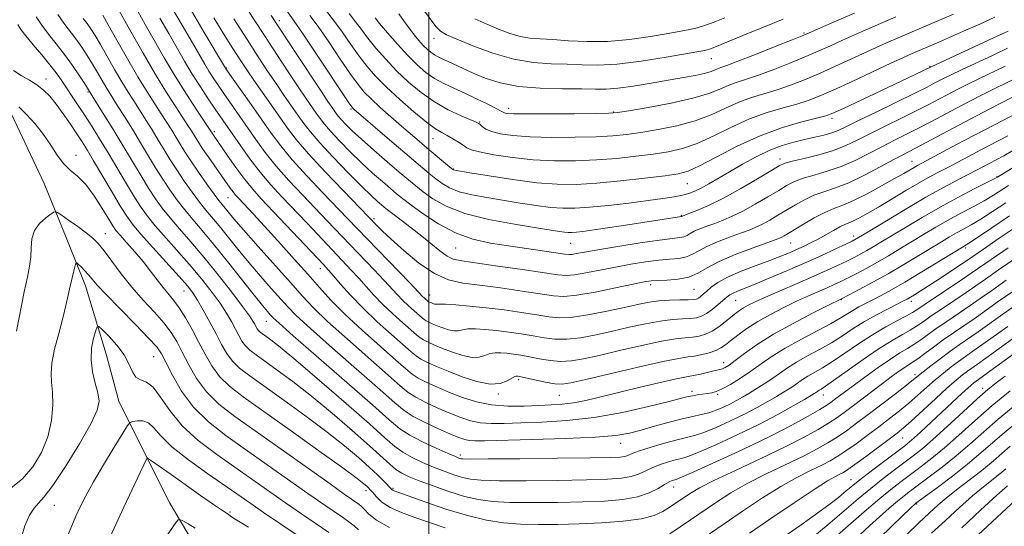
# Model space of a CAD drawing. Extents: x 2064800 to 2067700, y 302300 to 305200.
# Drawn here: x 2066886 to 2067161, y 303820 to 303962 of the extents above; entities that cross this region are included whole.
import ezdxf

# ---------------------------------------------------------------- set-up
doc = ezdxf.new("R2010")
doc.units = 0
doc.header["$MEASUREMENT"] = 0
for name, color, linetype, lineweight in [('BREAKLINE DTM HARD', 7, 'Continuous', 0), ('CONTOUR INDEX', 41, 'Continuous', 13), ('CONTOUR INTERMEDIATE', 44, 'Continuous', 0), ('GRID LINE', 7, 'Continuous', 0), ('SPOT ELEVATION DTM', 2, 'Continuous', 13)]:
    doc.layers.add(name, color=color, linetype=linetype, lineweight=lineweight)

msp = doc.modelspace()

# ---------------------------------------------------------------- linework, layer by layer
at = {"layer": 'BREAKLINE DTM HARD'}
msp.add_polyline3d([(2066882.55, 303937.42, 1051.39), (2066892.38, 303916.35, 1051.31), (2066898.55, 303901.32, 1048.72), (2066903.99, 303887.79, 1047.3), (2066909.73, 303868.64, 1045.03), (2066913.3, 303855.51, 1045.19), (2066921.32, 303839.33, 1041.95), (2066927.52, 303826.91, 1040.66), (2066933.75, 303816.36, 1039.04), (2066941.54, 303807.51, 1039.01)], dxfattribs=at)
at = {"layer": 'CONTOUR INDEX', "flags": 128}
for points, elevation in [([(2066948.457, 303966.448), (2066951.152, 303962.226), (2066954.179, 303957.516), (2066957.436, 303952.514), (2066960.637, 303947.658), (2066963.449, 303943.444), (2066965.624, 303940.238), (2066968.491, 303936.106), (2066969.556, 303934.599), (2066970.771, 303933.021), (2066972.5, 303931.018), (2066974.986, 303928.353), (2066978.001, 303925.277), (2066981.198, 303922.16), (2066984.263, 303919.325), (2066986.996, 303916.903), (2066989.229, 303914.98), (2066990.932, 303913.541), (2066992.621, 303912.183), (2066994.95, 303910.404), (2066998.393, 303907.888), (2067002.703, 303905.067), (2067007.453, 303902.56), (2067012.299, 303900.83), (2067017.226, 303899.716), (2067022.3, 303898.903), (2067038.028, 303896.592), (2067039.178, 303896.481), (2067040.033, 303896.542), (2067041.282, 303896.756), (2067043.515, 303897.166), (2067047.296, 303897.829), (2067052.852, 303898.752), (2067059.079, 303899.743), (2067064.536, 303900.557), (2067068.132, 303901.024), (2067070.182, 303901.272), (2067071.348, 303901.502), (2067072.221, 303901.875), (2067073.112, 303902.389), (2067074.257, 303903.005), (2067075.834, 303903.686), (2067077.776, 303904.428), (2067079.954, 303905.228), (2067082.287, 303906.114), (2067084.875, 303907.211), (2067087.864, 303908.67), (2067091.295, 303910.559), (2067094.793, 303912.611), (2067097.879, 303914.475), (2067100.251, 303915.889), (2067102.319, 303916.95), (2067104.672, 303917.843), (2067107.75, 303918.746), (2067111.397, 303919.8), (2067115.308, 303921.14), (2067119.221, 303922.842), (2067123.042, 303924.76), (2067126.718, 303926.693), (2067130.222, 303928.489), (2067133.617, 303930.193), (2067136.99, 303931.899), (2067140.42, 303933.683), (2067147.597, 303937.48), (2067151.37, 303939.451), (2067155.115, 303941.372), (2067158.65, 303943.141), (2067164.645, 303946.063)], 1080), ([(2066896.18, 303963.654), (2066897.857, 303961.222), (2066901.249, 303956.833), (2066902.891, 303954.541), (2066904.462, 303952.165), (2066905.94, 303949.78), (2066907.304, 303947.466), (2066909.607, 303943.477), (2066910.552, 303941.926), (2066912.951, 303938.153), (2066914.837, 303935.148), (2066917.062, 303931.556), (2066919.36, 303927.79), (2066923.564, 303920.807), (2066925.553, 303917.617), (2066927.552, 303914.6), (2066929.596, 303911.732), (2066931.714, 303908.99), (2066933.969, 303906.281), (2066936.574, 303903.229), (2066939.776, 303899.388), (2066943.663, 303894.55), (2066951.126, 303885.106), (2066953.455, 303882.222), (2066954.847, 303880.564), (2066955.656, 303879.641), (2066956.382, 303878.866), (2066958.111, 303877.266), (2066962.072, 303873.771), (2066977.047, 303860.728), (2066984.238, 303854.421), (2066988.91, 303850.271), (2066991.9, 303847.783), (2066994.65, 303845.986), (2066998.213, 303844.127), (2067002.086, 303842.308), (2067005.373, 303840.844), (2067007.407, 303839.964), (2067008.431, 303839.547), (2067008.917, 303839.385), (2067009.511, 303839.305), (2067011.57, 303839.275), (2067016.628, 303839.301), (2067025.477, 303839.38), (2067035.944, 303839.491), (2067045.113, 303839.606), (2067050.778, 303839.709), (2067053.561, 303839.831), (2067054.796, 303840.017), (2067055.68, 303840.316), (2067056.884, 303840.799), (2067058.944, 303841.544), (2067062.166, 303842.572), (2067065.944, 303843.688), (2067069.437, 303844.642), (2067072.072, 303845.284), (2067074.316, 303845.863), (2067076.903, 303846.731), (2067080.352, 303848.137), (2067084.335, 303849.93), (2067088.31, 303851.859), (2067091.83, 303853.704), (2067094.81, 303855.373), (2067097.257, 303856.807), (2067099.2, 303857.972), (2067100.759, 303858.941), (2067102.076, 303859.811), (2067104.561, 303861.547), (2067106.026, 303862.473), (2067110.092, 303864.788), (2067112.92, 303866.544), (2067116.358, 303868.869), (2067120.183, 303871.496), (2067124.105, 303874.064), (2067127.835, 303876.269), (2067131.098, 303878.04), (2067133.618, 303879.365), (2067135.302, 303880.311), (2067136.78, 303881.257), (2067138.864, 303882.663), (2067149.235, 303889.595), (2067151.727, 303891.295), (2067157.256, 303895.137), (2067162.044, 303898.43)], 1060), ([(2066924.776, 303962.619), (2066927.252, 303958.348), (2066931.67, 303950.644), (2066933.835, 303947.012), (2066936.095, 303943.429), (2066938.303, 303940.075), (2066940.254, 303937.188), (2066947.294, 303926.993), (2066949.949, 303923.277), (2066952.822, 303919.525), (2066955.771, 303916.05), (2066958.867, 303912.688), (2066965.915, 303905.27), (2066973.06, 303897.707), (2066978.305, 303892.18), (2066980.425, 303889.875), (2066982.466, 303887.573), (2066984.62, 303885.18), (2066987.077, 303882.637), (2066989.915, 303879.95), (2066992.75, 303877.403), (2066996.58, 303874.017), (2066997.556, 303873.213), (2066998.489, 303872.614), (2066999.786, 303871.953), (2067001.557, 303871.161), (2067003.838, 303870.215), (2067006.59, 303869.15), (2067009.474, 303868.212), (2067012.073, 303867.703), (2067014.083, 303867.813), (2067015.657, 303868.298), (2067017.06, 303868.799), (2067018.517, 303869.037), (2067020.088, 303869.03), (2067021.795, 303868.871), (2067023.667, 303868.634), (2067025.772, 303868.31), (2067028.189, 303867.872), (2067030.952, 303867.328), (2067033.919, 303866.833), (2067036.905, 303866.58), (2067039.857, 303866.728), (2067043.238, 303867.303), (2067047.64, 303868.299), (2067053.367, 303869.651), (2067059.559, 303871.076), (2067065.063, 303872.232), (2067069.019, 303872.878), (2067071.721, 303873.168), (2067073.751, 303873.354), (2067075.604, 303873.661), (2067077.42, 303874.204), (2067079.248, 303875.07), (2067081.109, 303876.291), (2067082.897, 303877.679), (2067084.478, 303878.992), (2067085.769, 303880.046), (2067086.89, 303880.886), (2067088.011, 303881.621), (2067089.345, 303882.367), (2067091.263, 303883.3), (2067094.18, 303884.606), (2067098.308, 303886.389), (2067103.059, 303888.428), (2067107.647, 303890.414), (2067111.447, 303892.105), (2067114.485, 303893.508), (2067116.946, 303894.69), (2067119.012, 303895.721), (2067120.83, 303896.673), (2067122.538, 303897.619), (2067124.312, 303898.654), (2067126.476, 303899.96), (2067133.295, 303904.117), (2067137.963, 303906.897), (2067143.049, 303909.803), (2067148.165, 303912.567), (2067152.751, 303914.943), (2067159.094, 303918.181), (2067165.394, 303922.051)], 1070), ([(2066977.722, 303963.918), (2066979.518, 303961.63), (2066981.131, 303959.463), (2066982.928, 303957.097), (2066985.201, 303954.296), (2066987.922, 303951.176), (2066990.982, 303947.938), (2066994.291, 303944.771), (2066997.825, 303941.816), (2067001.574, 303939.201), (2067005.445, 303937.037), (2067009.002, 303935.369), (2067013.256, 303933.573), (2067013.958, 303933.207), (2067014.353, 303932.854), (2067014.913, 303932.313), (2067015.9, 303931.632), (2067017.524, 303930.923), (2067019.994, 303930.289), (2067023.523, 303929.782), (2067028.323, 303929.444), (2067034.398, 303929.303), (2067040.919, 303929.331), (2067046.845, 303929.486), (2067051.459, 303929.742), (2067055.328, 303930.128), (2067059.338, 303930.687), (2067064.131, 303931.467), (2067069.371, 303932.523), (2067074.476, 303933.912), (2067078.995, 303935.637), (2067083.004, 303937.472), (2067086.71, 303939.139), (2067090.298, 303940.443), (2067097.469, 303942.617), (2067101.194, 303943.907), (2067105.107, 303945.438), (2067109.28, 303947.215), (2067113.724, 303949.214), (2067122.474, 303953.256), (2067126.323, 303955.001), (2067130.012, 303956.63), (2067133.894, 303958.307), (2067146.73, 303963.769)], 1090), ([(2066884.624, 303875.1), (2066886.834, 303886.091), (2066887.692, 303890.147), (2066888.3, 303893.216), (2066888.641, 303895.83), (2066888.763, 303898.408), (2066888.984, 303900.925), (2066889.686, 303903.242), (2066891.099, 303905.234), (2066892.826, 303906.815), (2066894.315, 303907.914), (2066895.21, 303908.459), (2066895.941, 303908.382), (2066897.136, 303907.616), (2066899.214, 303906.172), (2066901.764, 303904.367), (2066904.171, 303902.598), (2066905.994, 303901.112), (2066907.507, 303899.58), (2066909.162, 303897.527), (2066911.317, 303894.62), (2066913.947, 303891.103), (2066916.936, 303887.362), (2066920.13, 303883.735), (2066923.226, 303880.368), (2066925.889, 303877.357), (2066927.895, 303874.716), (2066929.487, 303872.131), (2066931.023, 303869.205), (2066932.822, 303865.676), (2066935.044, 303861.828), (2066937.811, 303858.08), (2066941.278, 303854.684), (2066945.745, 303851.22), (2066958.72, 303842.014), (2066972.352, 303832.301), (2066976.32, 303829.496), (2066980.381, 303826.671), (2066981.125, 303826.045), (2066981.989, 303825.158), (2066983.216, 303823.853), (2066985.352, 303822.16), (2066989.015, 303820.151)], 1050), ([(2067078.464, 303818.362), (2067082.917, 303821.385), (2067087.993, 303824.849), (2067093.311, 303828.395), (2067098.424, 303831.603), (2067102.953, 303834.147), (2067106.788, 303836.09), (2067109.887, 303837.59), (2067112.294, 303838.827), (2067114.4, 303840.065), (2067116.683, 303841.586), (2067119.49, 303843.586), (2067122.647, 303845.908), (2067125.848, 303848.305), (2067128.848, 303850.585), (2067131.641, 303852.774), (2067134.281, 303854.948), (2067136.815, 303857.159), (2067139.262, 303859.351), (2067141.635, 303861.441), (2067143.937, 303863.361), (2067146.137, 303865.09), (2067148.194, 303866.621), (2067150.127, 303867.993), (2067152.194, 303869.43), (2067154.714, 303871.203), (2067161.92, 303876.382)], 1050), ([(2067120.567, 303818.077), (2067123.25, 303820.594), (2067126.051, 303823.13), (2067128.744, 303825.497), (2067131.087, 303827.496), (2067132.959, 303829.03), (2067134.747, 303830.413), (2067139.976, 303834.292), (2067143.589, 303837.045), (2067147.462, 303840.158), (2067151.331, 303843.486), (2067155.228, 303846.939), (2067159.26, 303850.438), (2067163.458, 303853.89)], 1040), ([(2067145.705, 303810.694), (2067164.187, 303827.865)], 1030), ([(2066923.311, 303812.932), (2066929.352, 303821.589), (2066929.892, 303822.286), (2066930.374, 303822.387), (2066931.213, 303821.981), (2066932.7, 303821.149), (2066934.646, 303819.953)], 1040)]:
    msp.add_lwpolyline(points, dxfattribs=dict(at, elevation=elevation))
at = {"layer": 'CONTOUR INTERMEDIATE', "flags": 128}
for points, elevation in [([(2066912.371, 303966.56), (2066916.745, 303958.701), (2066920.062, 303952.822), (2066923.497, 303946.919), (2066926.595, 303941.868), (2066929.197, 303937.825), (2066932.621, 303932.628), (2066933.561, 303931.151), (2066934.875, 303928.997), (2066935.66, 303927.749), (2066936.805, 303926.026), (2066938.428, 303923.675), (2066944.437, 303915.107), (2066945.242, 303914.012), (2066945.946, 303913.147), (2066946.762, 303912.247), (2066949.635, 303909.195), (2066951.968, 303906.687), (2066954.963, 303903.429), (2066958.58, 303899.449), (2066962.454, 303895.136), (2066966.138, 303890.971), (2066969.367, 303887.273), (2066972.598, 303883.717), (2066976.47, 303879.819), (2066981.34, 303875.306), (2066986.446, 303870.76), (2066990.745, 303866.976), (2066993.516, 303864.517), (2066995.322, 303863.028), (2066997.051, 303861.92), (2066999.407, 303860.714), (2067002.375, 303859.365), (2067005.757, 303857.936), (2067009.398, 303856.513), (2067013.311, 303855.273), (2067017.551, 303854.417), (2067022.096, 303854.075), (2067026.629, 303854.097), (2067030.758, 303854.267), (2067034.223, 303854.423), (2067037.308, 303854.635), (2067040.428, 303855.031), (2067043.957, 303855.711), (2067048.101, 303856.67), (2067058.691, 303859.257), (2067064.298, 303860.6), (2067068.842, 303861.65), (2067071.629, 303862.236), (2067074.45, 303862.734), (2067076.007, 303863.072), (2067079.342, 303863.851), (2067081.417, 303864.306), (2067082.143, 303864.532), (2067082.903, 303864.895), (2067083.981, 303865.59), (2067085.686, 303866.835), (2067088.281, 303868.781), (2067091.848, 303871.301), (2067096.424, 303874.204), (2067101.861, 303877.257), (2067107.27, 303880.074), (2067111.579, 303882.231), (2067115.392, 303884.102), (2067117.579, 303885.241), (2067120.396, 303886.723), (2067124.18, 303888.757), (2067128.486, 303891.154), (2067132.89, 303893.717), (2067137.047, 303896.212), (2067143.432, 303900.108), (2067145.641, 303901.432), (2067147.57, 303902.538), (2067149.512, 303903.598), (2067151.709, 303904.823), (2067154.388, 303906.434), (2067157.691, 303908.562), (2067161.416, 303910.989)], 1066), ([(2066918.573, 303964.59), (2066920.662, 303960.922), (2066923.147, 303956.52), (2066925.983, 303951.56), (2066929.06, 303946.381), (2066932.219, 303941.349), (2066935.104, 303936.936), (2066939.804, 303929.881), (2066943.61, 303924.342), (2066946.047, 303920.873), (2066948.513, 303917.528), (2066950.746, 303914.78), (2066953.126, 303912.142), (2066970.496, 303893.698), (2066971.929, 303892.135), (2066973.313, 303890.538), (2066975.312, 303888.195), (2066978.046, 303885.131), (2066981.502, 303881.554), (2066985.547, 303877.725), (2066989.588, 303874.094), (2066995.048, 303869.267), (2066996.439, 303868.12), (2066997.77, 303867.267), (2066999.619, 303866.325), (2067002.143, 303865.195), (2067005.394, 303863.847), (2067009.318, 303862.328), (2067013.429, 303860.991), (2067017.133, 303860.265), (2067019.962, 303860.426), (2067021.946, 303861.136), (2067024.007, 303862.345), (2067024.425, 303862.495), (2067024.678, 303862.496), (2067024.984, 303862.451), (2067025.691, 303862.311), (2067029.655, 303861.444), (2067032.579, 303860.833), (2067035.242, 303860.362), (2067037.278, 303860.223), (2067039.708, 303860.568), (2067043.901, 303861.536), (2067050.656, 303863.156), (2067058.507, 303865.011), (2067065.418, 303866.57), (2067069.879, 303867.449), (2067072.484, 303867.847), (2067074.352, 303868.107), (2067076.364, 303868.505), (2067078.448, 303869.049), (2067080.294, 303869.677), (2067081.707, 303870.364), (2067082.954, 303871.216), (2067084.417, 303872.372), (2067086.407, 303873.925), (2067088.958, 303875.773), (2067092.031, 303877.767), (2067095.547, 303879.769), (2067099.26, 303881.681), (2067102.879, 303883.418), (2067106.159, 303884.912), (2067111.434, 303887.217), (2067113.42, 303888.104), (2067115.252, 303888.967), (2067117.263, 303889.965), (2067119.704, 303891.222), (2067122.505, 303892.715), (2067125.512, 303894.387), (2067128.601, 303896.186), (2067131.762, 303898.086), (2067138.363, 303902.113), (2067141.802, 303904.165), (2067145.31, 303906.17), (2067148.839, 303908.082), (2067152.23, 303909.883), (2067155.298, 303911.565), (2067157.912, 303913.117), (2067162.184, 303915.795)], 1068), ([(2066927.724, 303966.237), (2066930.978, 303960.649), (2066933.841, 303955.774), (2066937.316, 303949.789), (2066938.472, 303947.85), (2066939.662, 303945.968), (2066941.023, 303943.924), (2066942.647, 303941.561), (2066951.592, 303928.741), (2066954.257, 303925.088), (2066957.313, 303921.253), (2066960.849, 303917.241), (2066964.614, 303913.223), (2066971.579, 303905.944), (2066977.907, 303899.288), (2066984.682, 303892.225), (2066987.537, 303889.212), (2066991.193, 303885.229), (2066992.653, 303883.719), (2066994.283, 303882.176), (2066995.911, 303880.712), (2066998.112, 303878.767), (2066998.672, 303878.305), (2066999.209, 303877.961), (2066999.954, 303877.582), (2067000.971, 303877.126), (2067002.281, 303876.583), (2067003.863, 303875.971), (2067005.519, 303875.432), (2067007.012, 303875.14), (2067008.204, 303875.201), (2067009.368, 303875.459), (2067010.879, 303875.695), (2067013.026, 303875.729), (2067015.752, 303875.565), (2067018.912, 303875.246), (2067022.35, 303874.817), (2067025.854, 303874.31), (2067029.197, 303873.756), (2067032.249, 303873.211), (2067035.259, 303872.832), (2067038.569, 303872.798), (2067042.437, 303873.233), (2067046.767, 303874.039), (2067051.38, 303875.061), (2067056.078, 303876.146), (2067060.61, 303877.14), (2067064.709, 303877.894), (2067068.16, 303878.307), (2067070.958, 303878.489), (2067073.15, 303878.601), (2067074.825, 303878.8), (2067076.23, 303879.22), (2067077.656, 303879.992), (2067079.296, 303881.173), (2067080.973, 303882.533), (2067083.431, 303884.646), (2067084.234, 303885.253), (2067085.112, 303885.746), (2067086.365, 303886.288), (2067091.265, 303888.246), (2067095.403, 303889.96), (2067100.278, 303892.031), (2067105.292, 303894.216), (2067109.899, 303896.286), (2067113.771, 303898.071), (2067116.63, 303899.414), (2067118.444, 303900.296), (2067120.145, 303901.236), (2067122.905, 303902.895), (2067127.519, 303905.699), (2067133.269, 303909.157), (2067139.056, 303912.547), (2067143.98, 303915.291), (2067147.937, 303917.384), (2067153.361, 303920.176), (2067158.71, 303922.994), (2067160.804, 303924.129), (2067163.363, 303925.586)], 1072), ([(2066933.251, 303965.354), (2066937.18, 303958.678), (2066943.108, 303948.688), (2066943.229, 303948.508), (2066950.272, 303938.507), (2066955.89, 303930.489), (2066958.564, 303926.899), (2066961.805, 303922.981), (2066965.928, 303918.432), (2066970.36, 303913.759), (2066977.244, 303906.619), (2066982.754, 303900.868), (2066994.65, 303888.549), (2066998.229, 303884.801), (2066998.651, 303884.401), (2066999.789, 303883.398), (2066999.928, 303883.308), (2067000.121, 303883.21), (2067000.725, 303882.951), (2067001.135, 303882.793), (2067001.564, 303882.653), (2067001.951, 303882.577), (2067002.325, 303882.588), (2067003.079, 303882.621), (2067004.698, 303882.59), (2067007.536, 303882.422), (2067011.415, 303882.1), (2067016.029, 303881.621), (2067021.033, 303880.999), (2067025.935, 303880.309), (2067030.204, 303879.64), (2067033.546, 303879.095), (2067036.598, 303878.831), (2067040.233, 303879.016), (2067045.016, 303879.738), (2067050.297, 303880.775), (2067055.119, 303881.824), (2067058.789, 303882.641), (2067061.662, 303883.205), (2067064.355, 303883.556), (2067067.3, 303883.736), (2067070.195, 303883.81), (2067072.55, 303883.848), (2067074.02, 303883.917), (2067074.842, 303884.065), (2067075.394, 303884.339), (2067076.001, 303884.781), (2067076.766, 303885.42), (2067077.74, 303886.284), (2067079.016, 303887.387), (2067080.86, 303888.706), (2067083.584, 303890.204), (2067087.323, 303891.826), (2067091.515, 303893.437), (2067095.42, 303894.884), (2067098.478, 303896.057), (2067100.847, 303897.024), (2067102.861, 303897.9), (2067104.809, 303898.788), (2067106.793, 303899.75), (2067108.869, 303900.84), (2067111.045, 303902.067), (2067113.146, 303903.274), (2067114.949, 303904.261), (2067116.322, 303904.903), (2067117.497, 303905.376), (2067118.793, 303905.931), (2067120.5, 303906.79), (2067122.778, 303908.053), (2067125.756, 303909.792), (2067133.434, 303914.393), (2067137.168, 303916.587), (2067140.262, 303918.32), (2067142.924, 303919.737), (2067145.513, 303921.086), (2067154.779, 303925.994), (2067161.918, 303929.741)], 1074), ([(2066959.389, 303965.909), (2066962.352, 303961.824), (2066964.646, 303958.497), (2066968.216, 303953.166), (2066977.623, 303938.971), (2066978.426, 303937.803), (2066978.694, 303937.487), (2066979.029, 303937.185), (2066990.264, 303927.516), (2066994.466, 303923.919), (2066997.677, 303921.192), (2067000.043, 303919.22), (2067001.943, 303917.689), (2067003.747, 303916.342), (2067005.809, 303915.14), (2067008.479, 303914.098), (2067012.001, 303913.216), (2067016.199, 303912.436), (2067025.499, 303910.922), (2067030.021, 303910.224), (2067034.058, 303909.7), (2067037.485, 303909.441), (2067040.871, 303909.457), (2067044.957, 303909.742), (2067050.206, 303910.267), (2067055.967, 303910.925), (2067061.305, 303911.589), (2067065.493, 303912.158), (2067068.609, 303912.65), (2067070.936, 303913.111), (2067072.762, 303913.598), (2067074.398, 303914.216), (2067076.159, 303915.081), (2067078.315, 303916.285), (2067084.088, 303919.679), (2067087.716, 303921.771), (2067091.582, 303923.864), (2067095.382, 303925.676), (2067098.876, 303926.999), (2067102.083, 303927.934), (2067105.087, 303928.656), (2067107.936, 303929.314), (2067110.522, 303929.947), (2067112.704, 303930.566), (2067114.509, 303931.238), (2067116.647, 303932.239), (2067120.004, 303933.9), (2067125.081, 303936.387), (2067135.977, 303941.705), (2067139.366, 303943.388), (2067141.393, 303944.424), (2067144.156, 303945.866), (2067146.081, 303946.819), (2067149.025, 303948.222), (2067157.833, 303952.331), (2067161.827, 303954.228)], 1084), ([(2066971.12, 303964.963), (2066973.363, 303962.111), (2066975.751, 303958.808), (2066978.176, 303955.328), (2066980.511, 303952.031), (2066982.72, 303949.149), (2066985.11, 303946.408), (2066988.08, 303943.408), (2066991.837, 303939.921), (2066995.838, 303936.412), (2066999.35, 303933.52), (2067001.842, 303931.696), (2067003.594, 303930.634), (2067005.089, 303929.841), (2067006.687, 303928.933), (2067008.268, 303927.959), (2067009.59, 303927.08), (2067010.583, 303926.404), (2067011.858, 303925.831), (2067014.198, 303925.208), (2067018.155, 303924.44), (2067023.353, 303923.656), (2067029.187, 303923.04), (2067035.142, 303922.738), (2067041.065, 303922.737), (2067046.896, 303922.985), (2067052.553, 303923.427), (2067057.882, 303923.994), (2067062.709, 303924.612), (2067066.958, 303925.265), (2067070.946, 303926.171), (2067075.089, 303927.605), (2067079.695, 303929.717), (2067084.638, 303932.157), (2067089.683, 303934.451), (2067094.591, 303936.232), (2067099.107, 303937.565), (2067102.973, 303938.626), (2067106.115, 303939.61), (2067109.21, 303940.809), (2067113.119, 303942.537), (2067118.365, 303944.962), (2067129.196, 303950.033), (2067132.749, 303951.677), (2067135.163, 303952.763), (2067137.143, 303953.621), (2067141.981, 303955.687), (2067145.382, 303957.154), (2067149.6, 303958.995), (2067154.12, 303961.001), (2067158.281, 303962.902)], 1088), ([(2066991.616, 303963.849), (2066993.134, 303961.754), (2066994.54, 303959.774), (2066995.912, 303957.974), (2066997.228, 303956.389), (2066998.441, 303955.047), (2066999.523, 303953.962), (2067000.529, 303953.096), (2067001.534, 303952.396), (2067002.616, 303951.799), (2067003.868, 303951.209), (2067005.387, 303950.517), (2067009.569, 303948.557), (2067012.373, 303947.292), (2067015.763, 303945.893), (2067019.922, 303944.567), (2067025.054, 303943.564), (2067031.156, 303943.052), (2067037.408, 303942.889), (2067042.783, 303942.856), (2067046.606, 303942.795), (2067049.617, 303942.807), (2067052.903, 303943.057), (2067057.252, 303943.651), (2067062.227, 303944.459), (2067071.218, 303946.01), (2067074.512, 303946.613), (2067076.987, 303947.151), (2067078.701, 303947.661), (2067079.873, 303948.126), (2067080.764, 303948.517), (2067081.711, 303948.865), (2067083.366, 303949.447), (2067086.461, 303950.599), (2067091.351, 303952.501), (2067096.901, 303954.696), (2067101.601, 303956.572), (2067104.441, 303957.718), (2067106.419, 303958.554), (2067113.391, 303961.615), (2067119.052, 303964.088)], 1094), ([(2066998.193, 303965.314), (2067001.919, 303960.366), (2067003.237, 303959.005), (2067004.939, 303957.981), (2067007.794, 303956.738), (2067012.305, 303954.904), (2067017.915, 303952.86), (2067023.799, 303951.171), (2067029.277, 303950.252), (2067034.239, 303949.9), (2067038.717, 303949.759), (2067042.857, 303949.577), (2067047.267, 303949.511), (2067052.668, 303949.819), (2067059.415, 303950.655), (2067066.398, 303951.753), (2067075.552, 303953.339), (2067077.156, 303953.631), (2067077.859, 303953.792), (2067078.545, 303954.016), (2067079.988, 303954.582), (2067082.932, 303955.783), (2067087.785, 303957.776), (2067093.602, 303960.143), (2067099.097, 303962.327)], 1096), ([(2066890.176, 303963.033), (2066891.699, 303960.687), (2066893.591, 303958.202), (2066895.781, 303955.476), (2066898.086, 303952.521), (2066900.318, 303949.418), (2066902.272, 303946.523), (2066903.741, 303944.264), (2066906.861, 303939.281), (2066908.909, 303935.987), (2066911.562, 303931.691), (2066914.398, 303927.041), (2066919.479, 303918.568), (2066921.622, 303915.068), (2066923.529, 303912.136), (2066925.429, 303909.492), (2066927.599, 303906.775), (2066930.265, 303903.666), (2066933.439, 303900.019), (2066937.077, 303895.728), (2066941.047, 303890.837), (2066944.855, 303885.989), (2066947.916, 303881.976), (2066949.812, 303879.372), (2066950.795, 303877.89), (2066951.285, 303877.022), (2066951.639, 303876.345), (2066951.973, 303875.763), (2066952.341, 303875.263), (2066952.802, 303874.813), (2066953.45, 303874.314), (2066954.384, 303873.651), (2066955.809, 303872.61), (2066958.361, 303870.601), (2066962.779, 303866.937), (2066969.387, 303861.301), (2066976.842, 303854.847), (2066983.383, 303849.099), (2066987.723, 303845.204), (2066990.472, 303842.808), (2066992.715, 303841.18), (2066995.318, 303839.715), (2066998.266, 303838.318), (2067001.325, 303837.019), (2067004.285, 303835.854), (2067007.025, 303834.868), (2067009.451, 303834.111), (2067011.678, 303833.615), (2067014.677, 303833.341), (2067019.633, 303833.231), (2067027.209, 303833.233), (2067036, 303833.315), (2067044.078, 303833.447), (2067049.954, 303833.62), (2067053.887, 303833.899), (2067056.573, 303834.367), (2067058.646, 303835.075), (2067062.434, 303836.858), (2067064.685, 303837.721), (2067067.002, 303838.462), (2067069.03, 303839.024), (2067070.625, 303839.429), (2067072.483, 303840.02), (2067075.514, 303841.217), (2067080.312, 303843.306), (2067086.219, 303846.023), (2067092.263, 303848.964), (2067097.603, 303851.759), (2067101.922, 303854.167), (2067105.036, 303855.974), (2067107.757, 303857.588), (2067108.168, 303857.855), (2067108.812, 303858.305), (2067109.192, 303858.545), (2067109.743, 303858.871), (2067110.912, 303859.633), (2067113.227, 303861.246), (2067116.981, 303863.937), (2067121.524, 303867.167), (2067125.974, 303870.206), (2067129.62, 303872.488), (2067132.459, 303874.116), (2067134.662, 303875.358), (2067136.449, 303876.476), (2067138.251, 303877.715), (2067140.547, 303879.313), (2067143.637, 303881.409), (2067150.331, 303885.916), (2067152.98, 303887.747), (2067155.694, 303889.653), (2067159.372, 303892.221), (2067164.555, 303895.795)], 1058), ([(2066903.338, 303962.547), (2066904.411, 303961.145), (2066905.464, 303959.664), (2066906.651, 303957.807), (2066908.139, 303955.296), (2066912.102, 303948.323), (2066914.114, 303944.847), (2066915.863, 303941.972), (2066917.448, 303939.487), (2066919.04, 303937.025), (2066920.765, 303934.308), (2066922.561, 303931.421), (2066924.321, 303928.54), (2066925.98, 303925.783), (2066927.649, 303923.046), (2066929.483, 303920.167), (2066931.575, 303917.064), (2066933.764, 303913.971), (2066935.829, 303911.205), (2066937.631, 303908.949), (2066941.342, 303904.502), (2066946.568, 303898.004), (2066949.657, 303894.252), (2066952.871, 303890.503), (2066955.923, 303887.038), (2066960.517, 303881.884), (2066962.916, 303879.443), (2066966.871, 303875.787), (2066973.064, 303870.302), (2066986.407, 303858.606), (2066990.451, 303855.017), (2066993.089, 303852.843), (2066995.612, 303851.225), (2066998.968, 303849.497), (2067002.714, 303847.751), (2067006.061, 303846.274), (2067008.422, 303845.28), (2067010.027, 303844.709), (2067011.307, 303844.434), (2067012.815, 303844.341), (2067015.576, 303844.383), (2067028.863, 303844.754), (2067038.258, 303845.055), (2067046.642, 303845.438), (2067052.348, 303845.915), (2067056.143, 303846.543), (2067059.399, 303847.386), (2067063.165, 303848.462), (2067067.187, 303849.596), (2067070.884, 303850.568), (2067073.827, 303851.229), (2067076.188, 303851.717), (2067078.292, 303852.244), (2067080.392, 303852.967), (2067082.45, 303853.838), (2067084.358, 303854.754), (2067086.058, 303855.648), (2067087.698, 303856.579), (2067089.478, 303857.639), (2067091.536, 303858.893), (2067093.762, 303860.293), (2067095.984, 303861.767), (2067098.105, 303863.259), (2067100.311, 303864.789), (2067102.86, 303866.4), (2067105.918, 303868.122), (2067109.272, 303869.942), (2067112.613, 303871.841), (2067115.722, 303873.794), (2067118.735, 303875.772), (2067121.875, 303877.742), (2067125.246, 303879.649), (2067128.484, 303881.348), (2067132.779, 303883.517), (2067133.821, 303884.066), (2067134.695, 303884.565), (2067135.823, 303885.244), (2067137.447, 303886.258), (2067139.761, 303887.745), (2067142.813, 303889.741), (2067148.813, 303893.719), (2067150.674, 303894.976), (2067155.139, 303898.054), (2067159.534, 303901.064), (2067164.889, 303904.67)], 1062), ([(2066908.84, 303963.448), (2066910.338, 303960.811), (2066912.738, 303956.521), (2066915.671, 303951.318), (2066918.621, 303946.217), (2066921.175, 303942.019), (2066923.316, 303938.669), (2066925.129, 303935.896), (2066926.693, 303933.468), (2066928.061, 303931.286), (2066929.283, 303929.289), (2066930.437, 303927.376), (2066931.734, 303925.285), (2066933.413, 303922.716), (2066935.597, 303919.527), (2066937.932, 303916.211), (2066939.943, 303913.42), (2066941.293, 303911.617), (2066942.172, 303910.51), (2066943.852, 303908.457), (2066945.453, 303906.546), (2066948.188, 303903.398), (2066952.286, 303898.785), (2066961.335, 303888.646), (2066964.651, 303884.901), (2066967.72, 303881.621), (2066971.67, 303877.803), (2066977.202, 303872.804), (2066988.576, 303862.791), (2066991.983, 303859.767), (2066994.205, 303857.935), (2066996.331, 303856.572), (2066999.188, 303855.105), (2067002.544, 303853.558), (2067005.909, 303852.105), (2067008.91, 303850.896), (2067011.669, 303849.991), (2067014.429, 303849.425), (2067017.456, 303849.208), (2067021.103, 303849.24), (2067025.746, 303849.398), (2067031.643, 303849.614), (2067038.58, 303850.046), (2067046.225, 303850.912), (2067054.138, 303852.321), (2067061.449, 303853.952), (2067067.182, 303855.379), (2067070.679, 303856.278), (2067072.573, 303856.753), (2067073.812, 303857.01), (2067075.159, 303857.224), (2067077.979, 303857.597), (2067079.156, 303857.779), (2067080.401, 303858.141), (2067082.057, 303858.892), (2067084.365, 303860.175), (2067087.133, 303861.88), (2067090.064, 303863.828), (2067092.967, 303865.88), (2067096.066, 303868.036), (2067099.694, 303870.328), (2067104.006, 303872.747), (2067112.305, 303877.139), (2067115.046, 303878.7), (2067118.559, 303880.879), (2067120.243, 303881.83), (2067122.111, 303882.81), (2067124.176, 303883.867), (2067126.505, 303885.081), (2067129.384, 303886.654), (2067133.153, 303888.82), (2067137.917, 303891.659), (2067149.308, 303898.575), (2067151.078, 303899.696), (2067153.477, 303901.303), (2067157.44, 303903.99), (2067162.425, 303907.32)], 1064), ([(2066939.815, 303962.789), (2066942.196, 303958.919), (2066944.333, 303955.501), (2066946.175, 303952.6), (2066947.731, 303950.192), (2066949.251, 303947.906), (2066951.049, 303945.281), (2066958.293, 303934.924), (2066960.469, 303931.838), (2066962.906, 303928.66), (2066966.296, 303924.709), (2066971.007, 303919.623), (2066976.107, 303914.294), (2066985.467, 303904.659), (2066986.977, 303903.179), (2066989.436, 303900.857), (2066993.007, 303897.615), (2066997.242, 303894.109), (2067001.539, 303891.177), (2067005.5, 303889.422), (2067009.541, 303888.52), (2067014.28, 303887.911), (2067020.052, 303887.157), (2067026.058, 303886.305), (2067034.826, 303884.975), (2067037.799, 303884.8), (2067041.425, 303885.131), (2067046.552, 303886.016), (2067052.247, 303887.164), (2067057.127, 303888.197), (2067060.219, 303888.829), (2067062.179, 303889.126), (2067064.071, 303889.241), (2067066.691, 303889.336), (2067069.76, 303889.591), (2067072.733, 303890.191), (2067075.271, 303891.274), (2067077.858, 303892.769), (2067081.185, 303894.556), (2067085.644, 303896.49), (2067090.431, 303898.319), (2067096.875, 303900.636), (2067098.088, 303901.099), (2067098.742, 303901.405), (2067099.434, 303901.789), (2067100.51, 303902.431), (2067104.81, 303905.038), (2067107.811, 303906.775), (2067110.744, 303908.312), (2067113.276, 303909.399), (2067115.768, 303910.351), (2067118.758, 303911.625), (2067122.565, 303913.522), (2067126.656, 303915.721), (2067130.28, 303917.746), (2067132.869, 303919.229), (2067135.719, 303920.896), (2067136.674, 303921.429), (2067147.609, 303927.274), (2067152.646, 303929.94), (2067158.013, 303932.746), (2067166.953, 303937.387)], 1076), ([(2066945.479, 303962.459), (2066949.16, 303956.674), (2066952.282, 303951.832), (2066954.906, 303947.842), (2066957.249, 303944.362), (2066959.476, 303941.125), (2066963.392, 303935.515), (2066965.017, 303933.214), (2066966.872, 303930.806), (2066969.511, 303927.748), (2066973.247, 303923.73), (2066977.443, 303919.384), (2066981.224, 303915.572), (2066983.916, 303912.952), (2066985.644, 303911.355), (2066986.738, 303910.402), (2066987.541, 303909.725), (2066988.465, 303908.992), (2066989.937, 303907.879), (2066992.24, 303906.16), (2066995.085, 303904.005), (2066998.042, 303901.681), (2067003.101, 303897.509), (2067005.08, 303896.067), (2067006.828, 303895.225), (2067009.18, 303894.709), (2067019.252, 303893.301), (2067026.203, 303892.299), (2067036.036, 303890.84), (2067038.439, 303890.648), (2067040.729, 303890.837), (2067043.917, 303891.386), (2067052.211, 303893.013), (2067056.536, 303893.791), (2067060.629, 303894.435), (2067064.303, 303894.899), (2067067.412, 303895.18), (2067069.971, 303895.431), (2067072.04, 303895.847), (2067073.746, 303896.574), (2067075.485, 303897.579), (2067077.721, 303898.78), (2067080.739, 303900.088), (2067084.103, 303901.373), (2067087.199, 303902.496), (2067089.581, 303903.375), (2067091.482, 303904.155), (2067093.303, 303905.037), (2067095.365, 303906.174), (2067097.651, 303907.521), (2067102.531, 303910.464), (2067105.065, 303911.863), (2067107.708, 303913.078), (2067110.529, 303914.081), (2067113.708, 303915.145), (2067117.455, 303916.617), (2067121.827, 303918.7), (2067126.27, 303921.028), (2067130.076, 303923.09), (2067132.793, 303924.541), (2067137.497, 303926.996), (2067145.222, 303931.11), (2067150.013, 303933.648), (2067154.977, 303936.243), (2067159.632, 303938.648), (2067163.462, 303940.6)], 1078), ([(2066955.904, 303963.361), (2066962.657, 303953.09), (2066969.649, 303942.525), (2066971.772, 303939.352), (2066972.944, 303937.628), (2066974.095, 303935.984), (2066974.671, 303935.236), (2066975.49, 303934.287), (2066976.725, 303932.975), (2066978.558, 303931.17), (2066981.172, 303928.747), (2066984.61, 303925.697), (2066988.348, 303922.452), (2066991.721, 303919.559), (2066994.267, 303917.399), (2066996.328, 303915.705), (2066998.446, 303914.046), (2067001.147, 303912.103), (2067004.87, 303910.009), (2067010.04, 303908.01), (2067016.768, 303906.313), (2067023.928, 303904.966), (2067030.082, 303903.977), (2067036.524, 303902.973), (2067037.915, 303902.79), (2067038.978, 303902.709), (2067040.029, 303902.714), (2067041.297, 303902.803), (2067043.037, 303902.983), (2067045.599, 303903.309), (2067049.359, 303903.846), (2067054.432, 303904.615), (2067070.655, 303907.157), (2067070.793, 303907.229), (2067070.929, 303907.284), (2067072.709, 303907.961), (2067074.993, 303908.853), (2067078.269, 303910.267), (2067082.424, 303912.303), (2067087.225, 303914.944), (2067091.935, 303917.702), (2067095.693, 303919.968), (2067097.971, 303921.315), (2067099.573, 303922.037), (2067101.637, 303922.608), (2067104.972, 303923.41), (2067109.086, 303924.456), (2067113.16, 303925.663), (2067116.614, 303926.983), (2067119.813, 303928.492), (2067123.361, 303930.296), (2067127.652, 303932.438), (2067132.243, 303934.7), (2067136.484, 303936.802), (2067139.893, 303938.536), (2067142.669, 303939.986), (2067145.182, 303941.313), (2067147.763, 303942.658), (2067150.598, 303944.096), (2067153.837, 303945.681), (2067161.239, 303949.197)], 1082), ([(2066966.736, 303963.393), (2066969.005, 303960.304), (2066971.984, 303955.987), (2066975.22, 303951.194), (2066978.094, 303946.965), (2066980.188, 303944.045), (2066981.901, 303941.989), (2066983.835, 303940.055), (2066986.421, 303937.682), (2066989.402, 303935.035), (2066992.35, 303932.458), (2066997.258, 303928.219), (2066999.496, 303926.314), (2067006.347, 303920.581), (2067006.748, 303920.271), (2067006.918, 303920.186), (2067007.234, 303920.119), (2067011.504, 303919.394), (2067016.841, 303918.505), (2067023.517, 303917.474), (2067030.202, 303916.611), (2067035.93, 303916.165), (2067041.218, 303916.141), (2067046.947, 303916.484), (2067053.647, 303917.113), (2067060.437, 303917.861), (2067066.08, 303918.537), (2067069.784, 303919.064), (2067072.521, 303919.82), (2067075.703, 303921.298), (2067080.396, 303923.797), (2067086.273, 303926.842), (2067092.656, 303929.762), (2067098.884, 303932.021), (2067104.354, 303933.605), (2067108.477, 303934.634), (2067111, 303935.295), (2067113.021, 303936.041), (2067115.971, 303937.393), (2067131.928, 303944.934), (2067140.549, 303949.073), (2067159.171, 303957.662), (2067162.021, 303959.013)], 1086), ([(2066984.937, 303962.756), (2066986.23, 303961.19), (2066988.433, 303958.58), (2066991.214, 303955.38), (2066994.1, 303952.213), (2066996.728, 303949.579), (2066999.171, 303947.476), (2067001.612, 303945.775), (2067004.207, 303944.343), (2067007.02, 303943.02), (2067010.089, 303941.643), (2067013.366, 303940.114), (2067016.452, 303938.619), (2067018.859, 303937.409), (2067020.257, 303936.667), (2067020.933, 303936.292), (2067021.332, 303936.11), (2067021.976, 303935.981), (2067023.71, 303935.888), (2067027.458, 303935.848), (2067033.654, 303935.868), (2067040.772, 303935.925), (2067046.794, 303935.988), (2067050.365, 303936.056), (2067052.773, 303936.261), (2067055.966, 303936.762), (2067061.304, 303937.669), (2067067.796, 303938.875), (2067073.862, 303940.22), (2067078.294, 303941.557), (2067081.369, 303942.788), (2067083.737, 303943.828), (2067086.004, 303944.654), (2067088.613, 303945.486), (2067091.965, 303946.608), (2067096.273, 303948.204), (2067101.004, 303950.067), (2067105.44, 303951.894), (2067109.082, 303953.466), (2067112.317, 303954.92), (2067115.753, 303956.478), (2067119.898, 303958.325), (2067124.86, 303960.497), (2067130.645, 303962.992)], 1092), ([(2067012.866, 303962.478), (2067016.208, 303960.969), (2067019.495, 303959.571), (2067022.629, 303958.389), (2067025.553, 303957.54), (2067028.29, 303957.085), (2067031.182, 303956.864), (2067034.651, 303956.663), (2067039.016, 303956.344), (2067044.188, 303956.086), (2067049.974, 303956.148), (2067056.1, 303956.694), (2067061.978, 303957.529), (2067066.937, 303958.364), (2067070.509, 303958.983), (2067073.035, 303959.461), (2067075.056, 303959.945), (2067077.087, 303960.579), (2067079.536, 303961.485), (2067082.786, 303962.78)], 1098), ([(2066885.024, 303960.836), (2066885.885, 303959.468), (2066887.218, 303957.72), (2066889.291, 303955.234), (2066891.734, 303952.355), (2066894.017, 303949.608), (2066895.75, 303947.37), (2066897.117, 303945.439), (2066901.739, 303938.536), (2066903.655, 303935.615), (2066905.686, 303932.433), (2066907.867, 303928.918), (2066910.256, 303924.975), (2066915.424, 303916.28), (2066917.692, 303912.519), (2066919.507, 303909.673), (2066921.261, 303907.253), (2066923.484, 303904.56), (2066926.534, 303901.088), (2066930.08, 303897.097), (2066933.624, 303893.039), (2066936.751, 303889.285), (2066939.397, 303885.897), (2066941.586, 303882.856), (2066943.351, 303880.145), (2066944.76, 303877.75), (2066945.893, 303875.658), (2066946.838, 303873.852), (2066947.729, 303872.301), (2066948.708, 303870.967), (2066949.939, 303869.768), (2066951.667, 303868.438), (2066954.156, 303866.668), (2066957.61, 303864.193), (2066961.981, 303860.943), (2066967.157, 303856.891), (2066972.916, 303852.137), (2066978.591, 303847.274), (2066983.404, 303843.019), (2066989.076, 303837.806), (2066990.781, 303836.373), (2066992.423, 303835.302), (2066994.446, 303834.327), (2066997.278, 303833.194), (2067001.163, 303831.743), (2067005.619, 303830.189), (2067009.985, 303828.837), (2067013.845, 303827.926), (2067017.785, 303827.407), (2067022.637, 303827.162), (2067028.942, 303827.087), (2067036.056, 303827.138), (2067043.043, 303827.288), (2067049.131, 303827.532), (2067054.214, 303827.968), (2067058.351, 303828.717), (2067061.612, 303829.833), (2067064.099, 303831.085), (2067065.925, 303832.173), (2067067.203, 303832.869), (2067068.06, 303833.236), (2067069.178, 303833.575), (2067070.65, 303834.177), (2067074.125, 303835.704), (2067080.242, 303838.458), (2067087.86, 303841.973), (2067095.393, 303845.587), (2067101.54, 303848.744), (2067106.148, 303851.289), (2067109.348, 303853.173), (2067111.333, 303854.401), (2067112.545, 303855.214), (2067113.488, 303855.913), (2067116.264, 303858.014), (2067118.678, 303859.811), (2067121.983, 303862.241), (2067125.677, 303864.9), (2067129.106, 303867.273), (2067131.78, 303868.982), (2067133.868, 303870.227), (2067135.705, 303871.351), (2067137.596, 303872.641), (2067142.23, 303875.963), (2067145.192, 303878.002), (2067151.427, 303882.238), (2067154.233, 303884.199), (2067157.342, 303886.397), (2067161.488, 303889.304)], 1056), ([(2066883.771, 303947.994), (2066885.965, 303946.636), (2066888.245, 303945.322), (2066890.385, 303943.983), (2066892.233, 303942.529), (2066893.935, 303940.799), (2066895.711, 303938.614), (2066897.701, 303935.898), (2066899.729, 303932.978), (2066901.539, 303930.282), (2066902.991, 303928.054), (2066904.402, 303925.78), (2066906.204, 303922.763), (2066911.373, 303913.986), (2066913.762, 303909.969), (2066915.484, 303907.209), (2066917.093, 303905.013), (2066919.369, 303902.345), (2066922.802, 303898.51), (2066930.17, 303890.349), (2066932.454, 303887.733), (2066933.939, 303885.805), (2066935.257, 303883.736), (2066936.89, 303880.917), (2066938.725, 303877.609), (2066940.501, 303874.294), (2066942.037, 303871.36), (2066943.485, 303868.839), (2066945.076, 303866.671), (2066947.076, 303864.723), (2066949.883, 303862.562), (2066959.411, 303855.777), (2066965.6, 303851.284), (2066971.534, 303846.845), (2066976.441, 303842.976), (2066980.317, 303839.725), (2066983.348, 303837.018), (2066985.699, 303834.796), (2066987.438, 303833.067), (2066989.641, 303830.781), (2066989.879, 303830.612), (2066990.288, 303830.435), (2066994.235, 303828.999), (2066998.915, 303827.312), (2067004.78, 303825.302), (2067010.774, 303823.47), (2067016.088, 303822.209), (2067020.901, 303821.47), (2067025.642, 303821.093), (2067030.674, 303820.94), (2067036.112, 303820.962), (2067042.007, 303821.129), (2067048.281, 303821.426), (2067054.329, 303821.892), (2067059.417, 303822.583), (2067063.021, 303823.523), (2067065.453, 303824.619), (2067067.237, 303825.747), (2067071.76, 303828.799), (2067073.333, 303829.837), (2067075.715, 303831.209), (2067079.718, 303833.242), (2067085.79, 303836.118), (2067092.902, 303839.44), (2067099.658, 303842.665), (2067104.957, 303845.362), (2067108.878, 303847.538), (2067111.793, 303849.31), (2067114.081, 303850.818), (2067116.145, 303852.291), (2067118.392, 303853.979), (2067126.898, 303860.457), (2067129.343, 303862.286), (2067131.344, 303863.744), (2067132.919, 303864.838), (2067135.301, 303866.356), (2067136.749, 303867.343), (2067138.744, 303868.806), (2067141.192, 303870.629), (2067143.912, 303872.613), (2067146.746, 303874.596), (2067152.523, 303878.559), (2067155.486, 303880.65), (2067158.989, 303883.142), (2067163.604, 303886.388)], 1054), ([(2066885.263, 303937.833), (2066887.492, 303935.717), (2066889.92, 303933.07), (2066892.246, 303930.131), (2066894.249, 303927.141), (2066896.036, 303924.343), (2066897.798, 303921.982), (2066899.693, 303920.16), (2066901.761, 303918.406), (2066904.012, 303916.107), (2066906.399, 303912.894), (2066908.651, 303909.369), (2066910.44, 303906.378), (2066911.581, 303904.503), (2066912.467, 303903.261), (2066913.632, 303901.904), (2066915.458, 303899.867), (2066917.725, 303897.297), (2066920.062, 303894.526), (2066922.166, 303891.843), (2066924.014, 303889.386), (2066925.654, 303887.253), (2066928.606, 303883.695), (2066930.161, 303881.564), (2066931.901, 303878.785), (2066933.752, 303875.52), (2066935.599, 303872.044), (2066937.381, 303868.606), (2066939.259, 303865.345), (2066941.443, 303862.376), (2066944.213, 303859.678), (2066948.1, 303856.686), (2066961.212, 303847.361), (2066969.22, 303841.626), (2066975.912, 303836.798), (2066979.941, 303833.842), (2066981.839, 303832.388), (2066982.606, 303831.732), (2066983.1, 303831.257), (2066983.616, 303830.7), (2066984.306, 303829.883), (2066985.332, 303828.689), (2066986.886, 303827.243), (2066989.17, 303825.729), (2066992.305, 303824.289), (2066996.088, 303822.895), (2067004.54, 303819.995)], 1052), ([(2066883.182, 303831.187), (2066886.337, 303833.744), (2066889.239, 303837.105), (2066891.664, 303841.108), (2066893.434, 303845.519), (2066894.434, 303850.075), (2066894.804, 303854.387), (2066894.748, 303858.038), (2066894.484, 303860.805), (2066894.304, 303863.258), (2066894.514, 303866.159), (2066895.311, 303870.034), (2066896.455, 303874.435), (2066897.598, 303878.678), (2066898.471, 303882.226), (2066899.118, 303885.156), (2066899.66, 303887.694), (2066900.189, 303890), (2066900.668, 303891.955), (2066901.029, 303893.373), (2066901.249, 303894.115), (2066901.485, 303894.234), (2066901.94, 303893.833), (2066902.749, 303893.026), (2066903.779, 303891.965), (2066904.827, 303890.814), (2066905.828, 303889.621), (2066907.259, 303887.963), (2066909.73, 303885.303), (2066913.561, 303881.368), (2066917.903, 303876.961), (2066921.616, 303873.15), (2066923.888, 303870.648), (2066925.222, 303868.743), (2066926.448, 303866.366), (2066928.263, 303862.747), (2066930.83, 303858.312), (2066934.179, 303853.785), (2066938.32, 303849.707), (2066943.2, 303845.889), (2066948.748, 303841.959), (2066954.798, 303837.689), (2066966.147, 303829.652), (2066970.325, 303826.745), (2066975.807, 303823.002), (2066977.623, 303821.736), (2066979.079, 303820.629), (2066980.334, 303819.514)], 1048), ([(2067067.377, 303818.383), (2067073.203, 303822.296), (2067080.505, 303827.237), (2067084.493, 303829.789), (2067089.071, 303832.422), (2067094.371, 303835.132), (2067104.772, 303840.128), (2067108.626, 303842.095), (2067111.639, 303843.801), (2067114.238, 303845.448), (2067116.815, 303847.224), (2067119.628, 303849.277), (2067122.904, 303851.744), (2067126.713, 303854.649), (2067130.514, 303857.569), (2067133.609, 303859.969), (2067135.545, 303861.5), (2067138.259, 303863.688), (2067140.374, 303865.342), (2067142.996, 303867.344), (2067145.748, 303869.381), (2067148.346, 303871.225), (2067153.618, 303874.881), (2067160.564, 303879.837), (2067165.475, 303883.303)], 1052), ([(2066885.748, 303816.53), (2066887.002, 303820.601), (2066888.325, 303823.538), (2066889.609, 303825.534), (2066890.846, 303826.935), (2066892.432, 303828.693), (2066894.862, 303831.912), (2066898.383, 303837.243), (2066902.242, 303843.53), (2066905.44, 303849.165), (2066907.21, 303852.973), (2066907.733, 303855.511), (2066907.425, 303857.769), (2066906.694, 303860.525), (2066905.926, 303863.718), (2066905.501, 303867.078), (2066905.675, 303870.325), (2066906.224, 303873.148), (2066906.801, 303875.225), (2066907.19, 303876.297), (2066907.688, 303876.344), (2066908.724, 303875.405), (2066910.555, 303873.572), (2066912.761, 303871.145), (2066914.755, 303868.475), (2066916.113, 303865.903), (2066917.076, 303863.721), (2066918.05, 303862.211), (2066919.361, 303861.465), (2066920.996, 303860.817), (2066922.861, 303859.412), (2066924.938, 303856.636), (2066927.517, 303852.842), (2066930.963, 303848.62), (2066935.485, 303844.472), (2066940.67, 303840.526), (2066955.486, 303830.116), (2066959.942, 303827.004), (2066964.329, 303823.995), (2066972.029, 303818.769)], 1046), ([(2067089.739, 303818.51), (2067095.691, 303822.601), (2067102.155, 303827.019), (2067107.776, 303830.783), (2067111.534, 303833.162), (2067113.731, 303834.415), (2067115.001, 303835.053), (2067115.962, 303835.56), (2067117.162, 303836.328), (2067119.129, 303837.723), (2067122.166, 303839.947), (2067128.792, 303844.865), (2067130.982, 303846.522), (2067132.768, 303847.979), (2067134.953, 303849.926), (2067141.684, 303856.153), (2067145.01, 303859.195), (2067147.499, 303861.38), (2067149.277, 303862.835), (2067150.64, 303863.86), (2067153.488, 303865.87), (2067155.81, 303867.524), (2067163.277, 303872.928)], 1048), ([(2067099.061, 303817.359), (2067104.161, 303820.915), (2067108.836, 303824.233), (2067112.249, 303826.75), (2067114.565, 303828.556), (2067116.201, 303829.906), (2067117.58, 303831.068), (2067119.16, 303832.367), (2067121.409, 303834.141), (2067124.582, 303836.573), (2067133.12, 303843.016), (2067134.464, 303844.076), (2067135.773, 303845.21), (2067137.546, 303846.829), (2067147.868, 303856.498), (2067150.079, 303858.542), (2067151.564, 303859.872), (2067152.479, 303860.64), (2067153.086, 303861.1), (2067154.782, 303862.31), (2067156.905, 303863.846), (2067164.634, 303869.473)], 1046), ([(2067107.905, 303817.797), (2067112.28, 303821.465), (2067120.109, 303828.122), (2067123.664, 303831.078), (2067127.087, 303833.808), (2067130.272, 303836.258), (2067135.453, 303840.152), (2067137.886, 303842.09), (2067140.955, 303844.733), (2067145.007, 303848.406), (2067149.44, 303852.488), (2067153.414, 303856.122), (2067156.351, 303858.699), (2067158.713, 303860.614), (2067161.224, 303862.508)], 1044), ([(2067113.557, 303817.353), (2067117.262, 303820.589), (2067121.799, 303824.516), (2067126.183, 303828.247), (2067129.67, 303831.111), (2067132.465, 303833.297), (2067137.715, 303837.222), (2067140.738, 303839.567), (2067144.209, 303842.445), (2067148.215, 303845.981), (2067152.699, 303849.994), (2067157.57, 303854.226), (2067162.642, 303858.396)], 1042), ([(2066899.156, 303818.4), (2066901.273, 303823.268), (2066902.489, 303825.921), (2066904.034, 303829), (2066906.166, 303832.875), (2066908.985, 303837.677), (2066911.949, 303842.574), (2066914.354, 303846.493), (2066915.721, 303848.664), (2066916.46, 303849.51), (2066917.204, 303849.759), (2066918.431, 303849.959), (2066919.993, 303849.949), (2066921.583, 303849.391), (2066923.068, 303848.012), (2066924.997, 303845.784), (2066928.088, 303842.746), (2066932.751, 303839.028), (2066938.153, 303835.137), (2066950.163, 303826.809), (2066953.736, 303824.356), (2066963.442, 303817.8)], 1044), ([(2067125.82, 303816.829), (2067129.725, 303820.692), (2067134.84, 303825.672), (2067135.99, 303826.745), (2067136.248, 303826.949), (2067142.238, 303831.362), (2067146.44, 303834.522), (2067150.716, 303837.871), (2067154.448, 303840.992), (2067157.757, 303843.883), (2067160.949, 303846.649), (2067164.275, 303849.383)], 1038), ([(2067133.719, 303818.206), (2067137.093, 303821.479), (2067139.921, 303824.16), (2067142.496, 303826.477), (2067145.25, 303828.769), (2067148.474, 303831.283), (2067151.908, 303833.91), (2067155.153, 303836.451), (2067157.915, 303838.754), (2067162.638, 303842.86)], 1036), ([(2066910.943, 303817.725), (2066912.414, 303820.947), (2066914.661, 303825.776), (2066919.31, 303835.677), (2066921.201, 303839.578), (2066921.288, 303839.589), (2066921.326, 303839.575), (2066921.609, 303839.352), (2066922.156, 303838.956), (2066927.895, 303834.946), (2066936.128, 303829.128), (2066939.749, 303826.585), (2066941.979, 303825.051), (2066943.555, 303824.013), (2066944.388, 303823.411), (2066945.363, 303822.774), (2066949.541, 303820.179)], 1042), ([(2067140.629, 303818.501), (2067144.481, 303822.119), (2067148.422, 303825.733), (2067152.077, 303828.962), (2067155.152, 303831.521), (2067159.721, 303835.127), (2067161.421, 303836.545)], 1034), ([(2067149.042, 303820.077), (2067154.347, 303824.988), (2067158.904, 303829.155), (2067161.829, 303831.759)], 1032)]:
    msp.add_lwpolyline(points, dxfattribs=dict(at, elevation=elevation))
at = {"layer": 'GRID LINE', "flags": 128}
msp.add_lwpolyline([(2067000, 305000), (2067000, 302500)], dxfattribs=at)
at = {"layer": 'SPOT ELEVATION DTM'}
for p in [(2066958.18, 303961.99, 1082.5), (2067104.96, 303958.53, 1094.2), (2067001.48, 303957.03, 1095.4), (2067078.98, 303951.33, 1095.2), (2066943.34, 303948.73, 1074.1), (2067140.23, 303949.17, 1086.1), (2066892.86, 303945.67, 1054.6), (2066904.65, 303941.97, 1057.8), (2066978.18, 303937.23, 1083.8), (2067022.29, 303937.4, 1092.5), (2067051.57, 303936.36, 1092.1), (2067112.79, 303934.59, 1085.6), (2067014.21, 303933.56, 1090.1), (2066939.95, 303930.9, 1068.3), (2067001.15, 303928.89, 1087.2), (2066901.3, 303924.3, 1052.5), (2067098.21, 303923.2, 1082.5), (2067006.84, 303920.49, 1086.1), (2067135.14, 303922.62, 1076.8), (2067158.94, 303918.3, 1070.1), (2067072.32, 303916.36, 1085.1), (2066943.77, 303912.43, 1065.1), (2066984.62, 303906.51, 1076.3), (2067070.62, 303907.44, 1082.1), (2066909.54, 303902.35, 1050.8), (2067118.82, 303901.66, 1072.5), (2067007.52, 303898.31, 1079.1), (2067039.65, 303899.68, 1081.1), (2067101.19, 303899.77, 1075.1), (2067150.17, 303898.36, 1063.7), (2066969.68, 303892.54, 1067.4), (2067062.05, 303888.09, 1075.6), (2066931.49, 303886.32, 1053.2), (2067000.18, 303885.18, 1074.7), (2067074.15, 303886.73, 1075.1), (2067085.8, 303883.74, 1071.1), (2067115.41, 303883.86, 1065.9), (2067134.98, 303883.44, 1061.5), (2066954.52, 303877.84, 1059.2), (2066923.02, 303867.94, 1047.1), (2067082.49, 303866.27, 1066.6), (2067135.97, 303862.89, 1052.4), (2067025.11, 303861.54, 1067.7), (2067019.46, 303857.52, 1067.7), (2067036.5, 303857.11, 1067.1), (2067073.59, 303858.2, 1064.4), (2067080.8, 303857.36, 1063.8), (2067110.3, 303857.17, 1057.3), (2067154.92, 303859.03, 1044.5), (2067053.64, 303843.69, 1061.3), (2067132.57, 303845.14, 1047.1), (2067008.81, 303840.44, 1060.4), (2067118.07, 303833.53, 1046.8), (2066982.42, 303830.41, 1051.5), (2066989.95, 303831.1, 1054.2), (2067068.48, 303831.44, 1055.3), (2066895.28, 303826.32, 1045.2), (2067136.48, 303826.67, 1037.8), (2066944.4, 303824.48, 1042.2)]:
    msp.add_point(p, dxfattribs=at)

doc.saveas('drawing.dxf')
